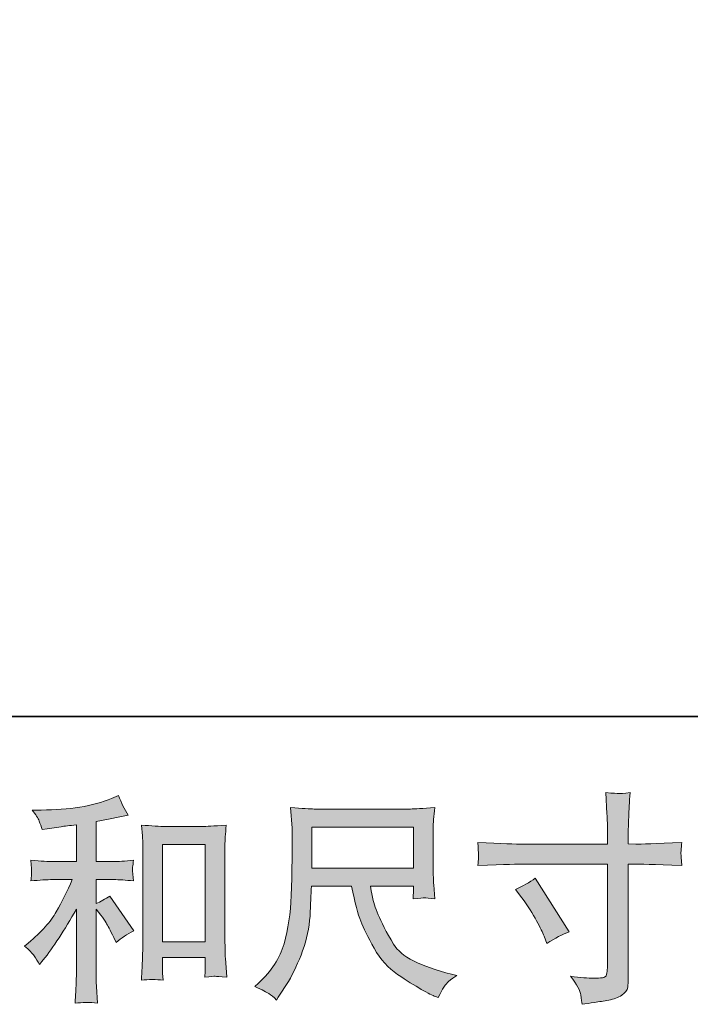
# Model space of a CAD drawing. Units: inches. Extents: x -26 to 1084, y -785 to 13.
# Drawn here: x 359 to 439, y -785 to -668 of the extents above; entities that cross this region are included whole.
import ezdxf

# ---------------------------------------------------------------- set-up
doc = ezdxf.new("R2010")
doc.units = ezdxf.units.IN
doc.header["$MEASUREMENT"] = 0
doc.layers.add('图层 1', color=7, linetype='Continuous')

msp = doc.modelspace()

# ---------------------------------------------------------------- hatches: boundary and pattern name
at = {"layer": '图层 1'}
h = msp.add_hatch(color=7, dxfattribs=at)
h.dxf.hatch_style = 2
h.paths.add_polyline_path([(376.42, -765.82), (381.52, -765.82), (381.52, -777.4), (376.42, -777.4)])
edge = h.paths.add_edge_path()
edge.add_spline(control_points=[(361.16, -779.07), (361.37, -779.38), (361.58, -779.72), (361.79, -780.08), (361.79, -780.08), (362.24, -779.54), (362.24, -779.54), (363.43, -778.06), (364.75, -776.04), (366.19, -773.49), (366.19, -773.49), (366.19, -780.19), (366.19, -780.19), (366.19, -781.16), (366.18, -781.9), (366.15, -782.41), (366.13, -782.93), (366.09, -783.69), (366.04, -784.7), (366.87, -784.58), (367.76, -784.57), (368.71, -784.67), (368.71, -784.67), (368.57, -782.72), (368.57, -782.72), (368.55, -782.33), (368.53, -781.52), (368.53, -780.27), (368.53, -780.27), (368.53, -773.51), (368.53, -773.51), (368.53, -773.51), (369.1, -774.22), (369.1, -774.22), (369.36, -774.55), (369.57, -774.85), (369.72, -775.13), (369.88, -775.41), (370.19, -775.99), (370.64, -776.88), (370.64, -776.88), (370.93, -777.45), (370.93, -777.45), (371.53, -776.95), (372.23, -776.48), (373, -776.07), (373, -776.07), (370.17, -771.95), (370.17, -771.95), (369.61, -772.31), (369.07, -772.61), (368.53, -772.83), (368.53, -772.83), (368.53, -769.99), (368.53, -769.99), (368.53, -769.99), (370.61, -769.99), (370.61, -769.99), (371.27, -769.99), (372.06, -770.04), (372.96, -770.15), (372.96, -770.15), (372.9, -769.35), (372.9, -769.35), (372.9, -769.35), (372.88, -768.95), (372.88, -768.95), (372.86, -768.84), (372.86, -768.7), (372.88, -768.5), (372.9, -768.31), (372.93, -768.03), (372.99, -767.68), (371.94, -767.78), (371.14, -767.84), (370.58, -767.84), (370.58, -767.84), (368.53, -767.84), (368.53, -767.84), (368.53, -767.84), (368.53, -763.06), (368.53, -763.06), (368.53, -763.06), (369.99, -762.8), (369.99, -762.8), (369.99, -762.8), (371.36, -762.52), (371.36, -762.52), (371.36, -762.52), (372.36, -762.33), (372.36, -762.33), (371.9, -761.62), (371.52, -760.84), (371.21, -759.99), (371.21, -759.99), (370.38, -760.33), (370.38, -760.33), (368.12, -761.25), (365.33, -761.71), (362, -761.71), (362, -761.71), (360.93, -761.71), (360.93, -761.71), (361.36, -762.26), (361.64, -762.7), (361.76, -763.02), (361.88, -763.34), (362, -763.68), (362.13, -764.03), (362.13, -764.03), (362.7, -763.95), (362.7, -763.95), (362.7, -763.95), (364.37, -763.69), (364.37, -763.69), (364.77, -763.64), (365.38, -763.56), (366.19, -763.46), (366.19, -763.46), (366.19, -767.84), (366.19, -767.84), (366.19, -767.84), (363.35, -767.84), (363.35, -767.84), (362.88, -767.84), (362.03, -767.78), (360.77, -767.68), (360.82, -768.49), (360.85, -768.95), (360.86, -769.04), (360.87, -769.14), (360.87, -769.28), (360.85, -769.44), (360.83, -769.61), (360.81, -769.84), (360.77, -770.15), (361.84, -770.04), (362.69, -769.99), (363.35, -769.99), (363.35, -769.99), (365.7, -769.99), (365.7, -769.99), (365.09, -771.35), (364.46, -772.62), (363.8, -773.8), (363.16, -774.98), (362.04, -776.22), (360.46, -777.53), (360.46, -777.53), (360.01, -777.89), (360.01, -777.89), (360.57, -778.36), (360.95, -778.75), (361.16, -779.07)], knot_values=[0, 0, 0, 0, 0.352778, 0.352778, 0.352778, 0.705556, 0.705556, 0.705556, 1.058333, 1.058333, 1.058333, 1.411111, 1.411111, 1.411111, 1.763889, 1.763889, 1.763889, 2.116667, 2.116667, 2.116667, 2.469444, 2.469444, 2.469444, 2.822222, 2.822222, 2.822222, 3.175, 3.175, 3.175, 3.527778, 3.527778, 3.527778, 3.880556, 3.880556, 3.880556, 4.233333, 4.233333, 4.233333, 4.586111, 4.586111, 4.586111, 4.938889, 4.938889, 4.938889, 5.291667, 5.291667, 5.291667, 5.644444, 5.644444, 5.644444, 5.997222, 5.997222, 5.997222, 6.35, 6.35, 6.35, 6.702778, 6.702778, 6.702778, 7.055556, 7.055556, 7.055556, 7.408333, 7.408333, 7.408333, 7.761111, 7.761111, 7.761111, 8.113889, 8.113889, 8.113889, 8.466667, 8.466667, 8.466667, 8.819444, 8.819444, 8.819444, 9.172222, 9.172222, 9.172222, 9.525, 9.525, 9.525, 9.877778, 9.877778, 9.877778, 10.230556, 10.230556, 10.230556, 10.583333, 10.583333, 10.583333, 10.936111, 10.936111, 10.936111, 11.288889, 11.288889, 11.288889, 11.641667, 11.641667, 11.641667, 11.994444, 11.994444, 11.994444, 12.347222, 12.347222, 12.347222, 12.7, 12.7, 12.7, 13.052778, 13.052778, 13.052778, 13.405556, 13.405556, 13.405556, 13.758333, 13.758333, 13.758333, 14.111111, 14.111111, 14.111111, 14.463889, 14.463889, 14.463889, 14.816667, 14.816667, 14.816667, 15.169444, 15.169444, 15.169444, 15.522222, 15.522222, 15.522222, 15.875, 15.875, 15.875, 16.227778, 16.227778, 16.227778, 16.580556, 16.580556, 16.580556, 16.933333, 16.933333, 16.933333, 17.286111, 17.286111, 17.286111, 17.638889, 17.638889, 17.638889, 17.991667, 17.991667, 17.991667, 17.991667], degree=3, periodic=0)
edge.add_line((361.16, -779.07), (361.16, -779.07))
edge = h.paths.add_edge_path()
edge.add_spline(control_points=[(373.93, -763.51), (373.93, -763.51), (374.03, -764.76), (374.03, -764.76), (374.07, -765.17), (374.09, -765.59), (374.09, -766.05), (374.09, -766.05), (374.09, -777.28), (374.09, -777.28), (374.09, -778.14), (374.07, -778.87), (374.04, -779.43), (374.02, -780), (373.98, -780.84), (373.93, -781.95), (374.8, -781.85), (375.65, -781.85), (376.5, -781.95), (376.44, -781.36), (376.42, -780.9), (376.42, -780.57), (376.42, -780.57), (376.42, -779.24), (376.42, -779.24), (376.42, -779.24), (381.52, -779.24), (381.52, -779.24), (381.52, -779.24), (381.52, -780.13), (381.52, -780.13), (381.52, -780.23), (381.52, -780.41), (381.51, -780.67), (381.49, -780.93), (381.47, -781.24), (381.47, -781.59), (382.16, -781.52), (382.57, -781.48), (382.7, -781.49), (382.83, -781.5), (383.29, -781.53), (384.06, -781.59), (384.06, -781.59), (383.91, -779.34), (383.91, -779.34), (383.87, -778.91), (383.86, -778.14), (383.86, -777.06), (383.86, -777.06), (383.86, -765.94), (383.86, -765.94), (383.86, -765.61), (383.86, -765.25), (383.89, -764.88), (383.92, -764.51), (383.96, -764.05), (384.01, -763.51), (382.49, -763.61), (381.57, -763.66), (381.24, -763.66), (381.24, -763.66), (376.7, -763.66), (376.7, -763.66), (376.46, -763.66), (376.08, -763.65), (375.57, -763.61), (375.05, -763.58), (374.5, -763.54), (373.93, -763.51)], knot_values=[0, 0, 0, 0, 0.352778, 0.352778, 0.352778, 0.705556, 0.705556, 0.705556, 1.058333, 1.058333, 1.058333, 1.411111, 1.411111, 1.411111, 1.763889, 1.763889, 1.763889, 2.116667, 2.116667, 2.116667, 2.469444, 2.469444, 2.469444, 2.822222, 2.822222, 2.822222, 3.175, 3.175, 3.175, 3.527778, 3.527778, 3.527778, 3.880556, 3.880556, 3.880556, 4.233333, 4.233333, 4.233333, 4.586111, 4.586111, 4.586111, 4.938889, 4.938889, 4.938889, 5.291667, 5.291667, 5.291667, 5.644444, 5.644444, 5.644444, 5.997222, 5.997222, 5.997222, 6.35, 6.35, 6.35, 6.702778, 6.702778, 6.702778, 7.055556, 7.055556, 7.055556, 7.408333, 7.408333, 7.408333, 7.761111, 7.761111, 7.761111, 8.113889, 8.113889, 8.113889, 8.113889], degree=3, periodic=0)
edge.add_line((373.93, -763.51), (373.93, -763.51))
h = msp.add_hatch(color=7, dxfattribs=at)
h.dxf.hatch_style = 2
edge = h.paths.add_edge_path()
edge.add_spline(control_points=[(418.42, -771.17), (419.28, -770.77), (420.07, -770.32), (420.76, -769.82), (420.76, -769.82), (424.81, -776.18), (424.81, -776.18), (424, -776.49), (423.12, -776.96), (422.14, -777.59), (422.14, -777.59), (421.81, -776.7), (421.81, -776.7), (421.65, -776.32), (421.35, -775.71), (420.91, -774.88), (420.48, -774.04), (419.9, -773.14), (419.17, -772.16), (419.17, -772.16), (418.42, -771.17), (418.42, -771.17)], knot_values=[0, 0, 0, 0, 1, 1, 1, 2, 2, 2, 3, 3, 3, 4, 4, 4, 5, 5, 5, 6, 6, 6, 7, 7, 7, 7], degree=3, periodic=0)
edge = h.paths.add_edge_path()
edge.add_spline(control_points=[(419.31, -765.77), (419.31, -765.77), (429.35, -765.77), (429.35, -765.77), (429.35, -765.77), (429.35, -764.65), (429.35, -764.65), (429.35, -763.6), (429.33, -762.78), (429.29, -762.17), (429.29, -762.17), (429.17, -759.64), (429.17, -759.64), (430.01, -759.71), (430.51, -759.74), (430.66, -759.75), (430.82, -759.76), (431.27, -759.73), (432.03, -759.64), (431.96, -760.77), (431.9, -761.74), (431.87, -762.56), (431.84, -763.38), (431.82, -764.07), (431.82, -764.65), (431.82, -764.65), (431.82, -765.74), (431.82, -765.74), (431.82, -765.74), (432.73, -765.77), (432.73, -765.77), (433.25, -765.78), (435.08, -765.71), (438.2, -765.56), (438.16, -765.94), (438.12, -766.24), (438.1, -766.45), (438.09, -766.65), (438.08, -766.81), (438.09, -766.93), (438.09, -767.06), (438.14, -767.51), (438.2, -768.31), (434.85, -768.19), (433.01, -768.13), (432.68, -768.13), (432.68, -768.13), (431.82, -768.13), (431.82, -768.13), (431.82, -768.13), (431.82, -781.82), (431.82, -781.82), (431.82, -782.13), (431.79, -782.46), (431.75, -782.79), (431.7, -783.13), (431.48, -783.45), (431.05, -783.73), (430.61, -784.02), (430.11, -784.22), (429.5, -784.32), (428.91, -784.43), (428.35, -784.52), (427.81, -784.59), (427.27, -784.67), (426.78, -784.75), (426.32, -784.82), (426.3, -784.56), (426.26, -784.19), (426.19, -783.71), (426.12, -783.23), (425.71, -782.49), (424.94, -781.48), (426.16, -781.64), (427.07, -781.72), (427.68, -781.72), (428.6, -781.73), (429.09, -781.64), (429.18, -781.43), (429.26, -781.22), (429.3, -780.98), (429.32, -780.71), (429.34, -780.44), (429.35, -780.07), (429.35, -779.58), (429.35, -779.58), (429.35, -768.13), (429.35, -768.13), (429.35, -768.13), (419.31, -768.13), (419.31, -768.13), (418.96, -768.13), (417.17, -768.19), (413.94, -768.31), (413.97, -767.91), (413.99, -767.62), (414, -767.45), (414.01, -767.29), (414.01, -767.11), (414, -766.95), (413.99, -766.78), (413.97, -766.31), (413.94, -765.56), (416.72, -765.7), (418.51, -765.77), (419.31, -765.77)], knot_values=[0, 0, 0, 0, 0.352778, 0.352778, 0.352778, 0.705556, 0.705556, 0.705556, 1.058333, 1.058333, 1.058333, 1.411111, 1.411111, 1.411111, 1.763889, 1.763889, 1.763889, 2.116667, 2.116667, 2.116667, 2.469444, 2.469444, 2.469444, 2.822222, 2.822222, 2.822222, 3.175, 3.175, 3.175, 3.527778, 3.527778, 3.527778, 3.880556, 3.880556, 3.880556, 4.233333, 4.233333, 4.233333, 4.586111, 4.586111, 4.586111, 4.938889, 4.938889, 4.938889, 5.291667, 5.291667, 5.291667, 5.644444, 5.644444, 5.644444, 5.997222, 5.997222, 5.997222, 6.35, 6.35, 6.35, 6.702778, 6.702778, 6.702778, 7.055556, 7.055556, 7.055556, 7.408333, 7.408333, 7.408333, 7.761111, 7.761111, 7.761111, 8.113889, 8.113889, 8.113889, 8.466667, 8.466667, 8.466667, 8.819444, 8.819444, 8.819444, 9.172222, 9.172222, 9.172222, 9.525, 9.525, 9.525, 9.877778, 9.877778, 9.877778, 10.230556, 10.230556, 10.230556, 10.583333, 10.583333, 10.583333, 10.936111, 10.936111, 10.936111, 11.288889, 11.288889, 11.288889, 11.641667, 11.641667, 11.641667, 11.994444, 11.994444, 11.994444, 12.347222, 12.347222, 12.347222, 12.347222], degree=3, periodic=0)
edge.add_line((419.31, -765.77), (419.31, -765.77))
h = msp.add_hatch(color=7, dxfattribs=at)
h.dxf.hatch_style = 2
h.paths.add_polyline_path([(394.19, -763.75), (406.29, -763.75), (406.29, -768.62), (394.19, -768.62)])
edge = h.paths.add_edge_path()
edge.add_spline(control_points=[(389.09, -783.55), (389.32, -783.71), (389.63, -783.96), (389.99, -784.31), (389.99, -784.31), (390.2, -783.97), (390.2, -783.97), (390.2, -783.97), (391.41, -782.09), (391.41, -782.09), (392.03, -781.05), (392.59, -779.84), (393.09, -778.47), (393.6, -777.09), (393.89, -775.71), (393.97, -774.32), (394.04, -772.93), (394.1, -771.75), (394.14, -770.77), (394.14, -770.77), (398.91, -770.77), (398.91, -770.77), (399.31, -772.74), (399.68, -774.12), (400.01, -774.93), (400.33, -775.74), (400.86, -776.81), (401.61, -778.15), (402.35, -779.49), (403.27, -780.53), (404.37, -781.26), (405.46, -781.99), (406.41, -782.58), (407.21, -783.04), (408.01, -783.5), (408.57, -783.79), (408.88, -783.89), (408.88, -783.89), (409.22, -784.01), (409.22, -784.01), (409.71, -783.01), (410.12, -782.37), (410.45, -782.1), (410.78, -781.83), (411.1, -781.6), (411.43, -781.39), (411.43, -781.39), (410.81, -781.23), (410.81, -781.23), (407.08, -780.33), (404.78, -779.14), (403.92, -777.67), (403.05, -776.2), (402.43, -775.03), (402.07, -774.16), (401.72, -773.29), (401.49, -772.59), (401.39, -772.06), (401.28, -771.53), (401.21, -771.1), (401.15, -770.77), (401.15, -770.77), (406.29, -770.77), (406.29, -770.77), (406.29, -770.77), (406.29, -771.35), (406.29, -771.35), (406.29, -771.43), (406.27, -771.57), (406.24, -771.77), (406.23, -771.97), (406.22, -772.14), (406.22, -772.26), (407.01, -772.21), (407.48, -772.17), (407.6, -772.16), (407.73, -772.16), (408.14, -772.19), (408.83, -772.26), (408.83, -772.26), (408.69, -770.62), (408.69, -770.62), (408.65, -770.01), (408.62, -769.38), (408.62, -768.76), (408.62, -768.76), (408.62, -763.87), (408.62, -763.87), (408.62, -763.59), (408.64, -763.24), (408.67, -762.82), (408.71, -762.4), (408.75, -761.93), (408.81, -761.41), (407.36, -761.53), (406.41, -761.59), (405.93, -761.59), (405.93, -761.59), (394.45, -761.59), (394.45, -761.59), (393.99, -761.59), (393.06, -761.53), (391.66, -761.41), (391.66, -761.41), (391.84, -763.87), (391.84, -763.87), (391.86, -764.12), (391.86, -764.72), (391.84, -765.72), (391.84, -765.72), (391.84, -767.87), (391.84, -767.87), (391.83, -767.96), (391.81, -768.62), (391.79, -769.85), (391.79, -769.85), (391.74, -771.87), (391.74, -771.87), (391.65, -773.99), (391.37, -775.9), (390.88, -777.61), (390.39, -779.33), (389.38, -780.89), (387.86, -782.3), (387.86, -782.3), (387.41, -782.72), (387.41, -782.72), (388.29, -783.12), (388.85, -783.39), (389.09, -783.55)], knot_values=[0, 0, 0, 0, 0.352778, 0.352778, 0.352778, 0.705556, 0.705556, 0.705556, 1.058333, 1.058333, 1.058333, 1.411111, 1.411111, 1.411111, 1.763889, 1.763889, 1.763889, 2.116667, 2.116667, 2.116667, 2.469444, 2.469444, 2.469444, 2.822222, 2.822222, 2.822222, 3.175, 3.175, 3.175, 3.527778, 3.527778, 3.527778, 3.880556, 3.880556, 3.880556, 4.233333, 4.233333, 4.233333, 4.586111, 4.586111, 4.586111, 4.938889, 4.938889, 4.938889, 5.291667, 5.291667, 5.291667, 5.644444, 5.644444, 5.644444, 5.997222, 5.997222, 5.997222, 6.35, 6.35, 6.35, 6.702778, 6.702778, 6.702778, 7.055556, 7.055556, 7.055556, 7.408333, 7.408333, 7.408333, 7.761111, 7.761111, 7.761111, 8.113889, 8.113889, 8.113889, 8.466667, 8.466667, 8.466667, 8.819444, 8.819444, 8.819444, 9.172222, 9.172222, 9.172222, 9.525, 9.525, 9.525, 9.877778, 9.877778, 9.877778, 10.230556, 10.230556, 10.230556, 10.583333, 10.583333, 10.583333, 10.936111, 10.936111, 10.936111, 11.288889, 11.288889, 11.288889, 11.641667, 11.641667, 11.641667, 11.994444, 11.994444, 11.994444, 12.347222, 12.347222, 12.347222, 12.7, 12.7, 12.7, 13.052778, 13.052778, 13.052778, 13.405556, 13.405556, 13.405556, 13.758333, 13.758333, 13.758333, 14.111111, 14.111111, 14.111111, 14.463889, 14.463889, 14.463889, 14.816667, 14.816667, 14.816667, 15.169444, 15.169444, 15.169444, 15.169444], degree=3, periodic=0)
edge.add_line((389.09, -783.55), (389.09, -783.55))

# ---------------------------------------------------------------- linework, layer by layer
at = {"layer": '图层 1', "color": 7, "lineweight": 35}
msp.add_lwpolyline([(1084.16, -750.59), (-25.97, -750.59), (-25.97, -31.54), (1084.16, -31.54), (1084.16, -750.59), (1084.16, -750.59)], dxfattribs=at)
at = {"layer": '图层 1', "color": 7, "lineweight": 0}
for points in [[(394.19, -763.75), (406.29, -763.75), (406.29, -768.62), (394.19, -768.62), (394.19, -763.75)], [(376.42, -765.82), (381.52, -765.82), (381.52, -777.4), (376.42, -777.4), (376.42, -765.82)]]:
    msp.add_lwpolyline(points, dxfattribs=at)
for points, knots in [([(361.16, -779.07), (361.37, -779.38), (361.58, -779.72), (361.79, -780.08), (361.79, -780.08), (362.24, -779.54), (362.24, -779.54), (363.43, -778.06), (364.75, -776.04), (366.19, -773.49), (366.19, -773.49), (366.19, -780.19), (366.19, -780.19), (366.19, -781.16), (366.18, -781.9), (366.15, -782.41), (366.13, -782.93), (366.09, -783.69), (366.04, -784.7), (366.87, -784.58), (367.76, -784.57), (368.71, -784.67), (368.71, -784.67), (368.57, -782.72), (368.57, -782.72), (368.55, -782.33), (368.53, -781.52), (368.53, -780.27), (368.53, -780.27), (368.53, -773.51), (368.53, -773.51), (368.53, -773.51), (369.1, -774.22), (369.1, -774.22), (369.36, -774.55), (369.57, -774.85), (369.72, -775.13), (369.88, -775.41), (370.19, -775.99), (370.64, -776.88), (370.64, -776.88), (370.93, -777.45), (370.93, -777.45), (371.53, -776.95), (372.23, -776.48), (373, -776.07), (373, -776.07), (370.17, -771.95), (370.17, -771.95), (369.61, -772.31), (369.07, -772.61), (368.53, -772.83), (368.53, -772.83), (368.53, -769.99), (368.53, -769.99), (368.53, -769.99), (370.61, -769.99), (370.61, -769.99), (371.27, -769.99), (372.06, -770.04), (372.96, -770.15), (372.96, -770.15), (372.9, -769.35), (372.9, -769.35), (372.9, -769.35), (372.88, -768.95), (372.88, -768.95), (372.86, -768.84), (372.86, -768.7), (372.88, -768.5), (372.9, -768.31), (372.93, -768.03), (372.99, -767.68), (371.94, -767.78), (371.14, -767.84), (370.58, -767.84), (370.58, -767.84), (368.53, -767.84), (368.53, -767.84), (368.53, -767.84), (368.53, -763.06), (368.53, -763.06), (368.53, -763.06), (369.99, -762.8), (369.99, -762.8), (369.99, -762.8), (371.36, -762.52), (371.36, -762.52), (371.36, -762.52), (372.36, -762.33), (372.36, -762.33), (371.9, -761.62), (371.52, -760.84), (371.21, -759.99), (371.21, -759.99), (370.38, -760.33), (370.38, -760.33), (368.12, -761.25), (365.33, -761.71), (362, -761.71), (362, -761.71), (360.93, -761.71), (360.93, -761.71), (361.36, -762.26), (361.64, -762.7), (361.76, -763.02), (361.88, -763.34), (362, -763.68), (362.13, -764.03), (362.13, -764.03), (362.7, -763.95), (362.7, -763.95), (362.7, -763.95), (364.37, -763.69), (364.37, -763.69), (364.77, -763.64), (365.38, -763.56), (366.19, -763.46), (366.19, -763.46), (366.19, -767.84), (366.19, -767.84), (366.19, -767.84), (363.35, -767.84), (363.35, -767.84), (362.88, -767.84), (362.03, -767.78), (360.77, -767.68), (360.82, -768.49), (360.85, -768.95), (360.86, -769.04), (360.87, -769.14), (360.87, -769.28), (360.85, -769.44), (360.83, -769.61), (360.81, -769.84), (360.77, -770.15), (361.84, -770.04), (362.69, -769.99), (363.35, -769.99), (363.35, -769.99), (365.7, -769.99), (365.7, -769.99), (365.09, -771.35), (364.46, -772.62), (363.8, -773.8), (363.16, -774.98), (362.04, -776.22), (360.46, -777.53), (360.46, -777.53), (360.01, -777.89), (360.01, -777.89), (360.57, -778.36), (360.95, -778.75), (361.16, -779.07)], [0, 0, 0, 0, 1, 1, 1, 2, 2, 2, 3, 3, 3, 4, 4, 4, 5, 5, 5, 6, 6, 6, 7, 7, 7, 8, 8, 8, 9, 9, 9, 10, 10, 10, 11, 11, 11, 12, 12, 12, 13, 13, 13, 14, 14, 14, 15, 15, 15, 16, 16, 16, 17, 17, 17, 18, 18, 18, 19, 19, 19, 20, 20, 20, 21, 21, 21, 22, 22, 22, 23, 23, 23, 24, 24, 24, 25, 25, 25, 26, 26, 26, 27, 27, 27, 28, 28, 28, 29, 29, 29, 30, 30, 30, 31, 31, 31, 32, 32, 32, 33, 33, 33, 34, 34, 34, 35, 35, 35, 36, 36, 36, 37, 37, 37, 38, 38, 38, 39, 39, 39, 40, 40, 40, 41, 41, 41, 42, 42, 42, 43, 43, 43, 44, 44, 44, 45, 45, 45, 46, 46, 46, 47, 47, 47, 48, 48, 48, 49, 49, 49, 50, 50, 50, 51, 51, 51, 51]), ([(419.31, -765.77), (419.31, -765.77), (429.35, -765.77), (429.35, -765.77), (429.35, -765.77), (429.35, -764.65), (429.35, -764.65), (429.35, -763.6), (429.33, -762.78), (429.29, -762.17), (429.29, -762.17), (429.17, -759.64), (429.17, -759.64), (430.01, -759.71), (430.51, -759.74), (430.66, -759.75), (430.82, -759.76), (431.27, -759.73), (432.03, -759.64), (431.96, -760.77), (431.9, -761.74), (431.87, -762.56), (431.84, -763.38), (431.82, -764.07), (431.82, -764.65), (431.82, -764.65), (431.82, -765.74), (431.82, -765.74), (431.82, -765.74), (432.73, -765.77), (432.73, -765.77), (433.25, -765.78), (435.08, -765.71), (438.2, -765.56), (438.16, -765.94), (438.12, -766.24), (438.1, -766.45), (438.09, -766.65), (438.08, -766.81), (438.09, -766.93), (438.09, -767.06), (438.14, -767.51), (438.2, -768.31), (434.85, -768.19), (433.01, -768.13), (432.68, -768.13), (432.68, -768.13), (431.82, -768.13), (431.82, -768.13), (431.82, -768.13), (431.82, -781.82), (431.82, -781.82), (431.82, -782.13), (431.79, -782.46), (431.75, -782.79), (431.7, -783.13), (431.48, -783.45), (431.05, -783.73), (430.61, -784.02), (430.11, -784.22), (429.5, -784.32), (428.91, -784.43), (428.35, -784.52), (427.81, -784.59), (427.27, -784.67), (426.78, -784.75), (426.32, -784.82), (426.3, -784.56), (426.26, -784.19), (426.19, -783.71), (426.12, -783.23), (425.71, -782.49), (424.94, -781.48), (426.16, -781.64), (427.07, -781.72), (427.68, -781.72), (428.6, -781.73), (429.09, -781.64), (429.18, -781.43), (429.26, -781.22), (429.3, -780.98), (429.32, -780.71), (429.34, -780.44), (429.35, -780.07), (429.35, -779.58), (429.35, -779.58), (429.35, -768.13), (429.35, -768.13), (429.35, -768.13), (419.31, -768.13), (419.31, -768.13), (418.96, -768.13), (417.17, -768.19), (413.94, -768.31), (413.97, -767.91), (413.99, -767.62), (414, -767.45), (414.01, -767.29), (414.01, -767.11), (414, -766.95), (413.99, -766.78), (413.97, -766.31), (413.94, -765.56), (416.72, -765.7), (418.51, -765.77), (419.31, -765.77)], [0, 0, 0, 0, 1, 1, 1, 2, 2, 2, 3, 3, 3, 4, 4, 4, 5, 5, 5, 6, 6, 6, 7, 7, 7, 8, 8, 8, 9, 9, 9, 10, 10, 10, 11, 11, 11, 12, 12, 12, 13, 13, 13, 14, 14, 14, 15, 15, 15, 16, 16, 16, 17, 17, 17, 18, 18, 18, 19, 19, 19, 20, 20, 20, 21, 21, 21, 22, 22, 22, 23, 23, 23, 24, 24, 24, 25, 25, 25, 26, 26, 26, 27, 27, 27, 28, 28, 28, 29, 29, 29, 30, 30, 30, 31, 31, 31, 32, 32, 32, 33, 33, 33, 34, 34, 34, 35, 35, 35, 35]), ([(389.09, -783.55), (389.32, -783.71), (389.63, -783.96), (389.99, -784.31), (389.99, -784.31), (390.2, -783.97), (390.2, -783.97), (390.2, -783.97), (391.41, -782.09), (391.41, -782.09), (392.03, -781.05), (392.59, -779.84), (393.09, -778.47), (393.6, -777.09), (393.89, -775.71), (393.97, -774.32), (394.04, -772.93), (394.1, -771.75), (394.14, -770.77), (394.14, -770.77), (398.91, -770.77), (398.91, -770.77), (399.31, -772.74), (399.68, -774.12), (400.01, -774.93), (400.33, -775.74), (400.86, -776.81), (401.61, -778.15), (402.35, -779.49), (403.27, -780.53), (404.37, -781.26), (405.46, -781.99), (406.41, -782.58), (407.21, -783.04), (408.01, -783.5), (408.57, -783.79), (408.88, -783.89), (408.88, -783.89), (409.22, -784.01), (409.22, -784.01), (409.71, -783.01), (410.12, -782.37), (410.45, -782.1), (410.78, -781.83), (411.1, -781.6), (411.43, -781.39), (411.43, -781.39), (410.81, -781.23), (410.81, -781.23), (407.08, -780.33), (404.78, -779.14), (403.92, -777.67), (403.05, -776.2), (402.43, -775.03), (402.07, -774.16), (401.72, -773.29), (401.49, -772.59), (401.39, -772.06), (401.28, -771.53), (401.21, -771.1), (401.15, -770.77), (401.15, -770.77), (406.29, -770.77), (406.29, -770.77), (406.29, -770.77), (406.29, -771.35), (406.29, -771.35), (406.29, -771.43), (406.27, -771.57), (406.24, -771.77), (406.23, -771.97), (406.22, -772.14), (406.22, -772.26), (407.01, -772.21), (407.48, -772.17), (407.6, -772.16), (407.73, -772.16), (408.14, -772.19), (408.83, -772.26), (408.83, -772.26), (408.69, -770.62), (408.69, -770.62), (408.65, -770.01), (408.62, -769.38), (408.62, -768.76), (408.62, -768.76), (408.62, -763.87), (408.62, -763.87), (408.62, -763.59), (408.64, -763.24), (408.67, -762.82), (408.71, -762.4), (408.75, -761.93), (408.81, -761.41), (407.36, -761.53), (406.41, -761.59), (405.93, -761.59), (405.93, -761.59), (394.45, -761.59), (394.45, -761.59), (393.99, -761.59), (393.06, -761.53), (391.66, -761.41), (391.66, -761.41), (391.84, -763.87), (391.84, -763.87), (391.86, -764.12), (391.86, -764.72), (391.84, -765.72), (391.84, -765.72), (391.84, -767.87), (391.84, -767.87), (391.83, -767.96), (391.81, -768.62), (391.79, -769.85), (391.79, -769.85), (391.74, -771.87), (391.74, -771.87), (391.65, -773.99), (391.37, -775.9), (390.88, -777.61), (390.39, -779.33), (389.38, -780.89), (387.86, -782.3), (387.86, -782.3), (387.41, -782.72), (387.41, -782.72), (388.29, -783.12), (388.85, -783.39), (389.09, -783.55)], [0, 0, 0, 0, 1, 1, 1, 2, 2, 2, 3, 3, 3, 4, 4, 4, 5, 5, 5, 6, 6, 6, 7, 7, 7, 8, 8, 8, 9, 9, 9, 10, 10, 10, 11, 11, 11, 12, 12, 12, 13, 13, 13, 14, 14, 14, 15, 15, 15, 16, 16, 16, 17, 17, 17, 18, 18, 18, 19, 19, 19, 20, 20, 20, 21, 21, 21, 22, 22, 22, 23, 23, 23, 24, 24, 24, 25, 25, 25, 26, 26, 26, 27, 27, 27, 28, 28, 28, 29, 29, 29, 30, 30, 30, 31, 31, 31, 32, 32, 32, 33, 33, 33, 34, 34, 34, 35, 35, 35, 36, 36, 36, 37, 37, 37, 38, 38, 38, 39, 39, 39, 40, 40, 40, 41, 41, 41, 42, 42, 42, 43, 43, 43, 43]), ([(373.93, -763.51), (373.93, -763.51), (374.03, -764.76), (374.03, -764.76), (374.07, -765.17), (374.09, -765.59), (374.09, -766.05), (374.09, -766.05), (374.09, -777.28), (374.09, -777.28), (374.09, -778.14), (374.07, -778.87), (374.04, -779.43), (374.02, -780), (373.98, -780.84), (373.93, -781.95), (374.8, -781.85), (375.65, -781.85), (376.5, -781.95), (376.44, -781.36), (376.42, -780.9), (376.42, -780.57), (376.42, -780.57), (376.42, -779.24), (376.42, -779.24), (376.42, -779.24), (381.52, -779.24), (381.52, -779.24), (381.52, -779.24), (381.52, -780.13), (381.52, -780.13), (381.52, -780.23), (381.52, -780.41), (381.51, -780.67), (381.49, -780.93), (381.47, -781.24), (381.47, -781.59), (382.16, -781.52), (382.57, -781.48), (382.7, -781.49), (382.83, -781.5), (383.29, -781.53), (384.06, -781.59), (384.06, -781.59), (383.91, -779.34), (383.91, -779.34), (383.87, -778.91), (383.86, -778.14), (383.86, -777.06), (383.86, -777.06), (383.86, -765.94), (383.86, -765.94), (383.86, -765.61), (383.86, -765.25), (383.89, -764.88), (383.92, -764.51), (383.96, -764.05), (384.01, -763.51), (382.49, -763.61), (381.57, -763.66), (381.24, -763.66), (381.24, -763.66), (376.7, -763.66), (376.7, -763.66), (376.46, -763.66), (376.08, -763.65), (375.57, -763.61), (375.05, -763.58), (374.5, -763.54), (373.93, -763.51)], [0, 0, 0, 0, 1, 1, 1, 2, 2, 2, 3, 3, 3, 4, 4, 4, 5, 5, 5, 6, 6, 6, 7, 7, 7, 8, 8, 8, 9, 9, 9, 10, 10, 10, 11, 11, 11, 12, 12, 12, 13, 13, 13, 14, 14, 14, 15, 15, 15, 16, 16, 16, 17, 17, 17, 18, 18, 18, 19, 19, 19, 20, 20, 20, 21, 21, 21, 22, 22, 22, 23, 23, 23, 23]), ([(418.42, -771.17), (419.28, -770.77), (420.07, -770.32), (420.76, -769.82), (420.76, -769.82), (424.81, -776.18), (424.81, -776.18), (424, -776.49), (423.12, -776.96), (422.14, -777.59), (422.14, -777.59), (421.81, -776.7), (421.81, -776.7), (421.65, -776.32), (421.35, -775.71), (420.91, -774.88), (420.48, -774.04), (419.9, -773.14), (419.17, -772.16), (419.17, -772.16), (418.42, -771.17), (418.42, -771.17)], [0, 0, 0, 0, 1, 1, 1, 2, 2, 2, 3, 3, 3, 4, 4, 4, 5, 5, 5, 6, 6, 6, 7, 7, 7, 7])]:
    msp.add_open_spline(points, degree=3, knots=knots, dxfattribs=at)

doc.saveas('drawing.dxf')
